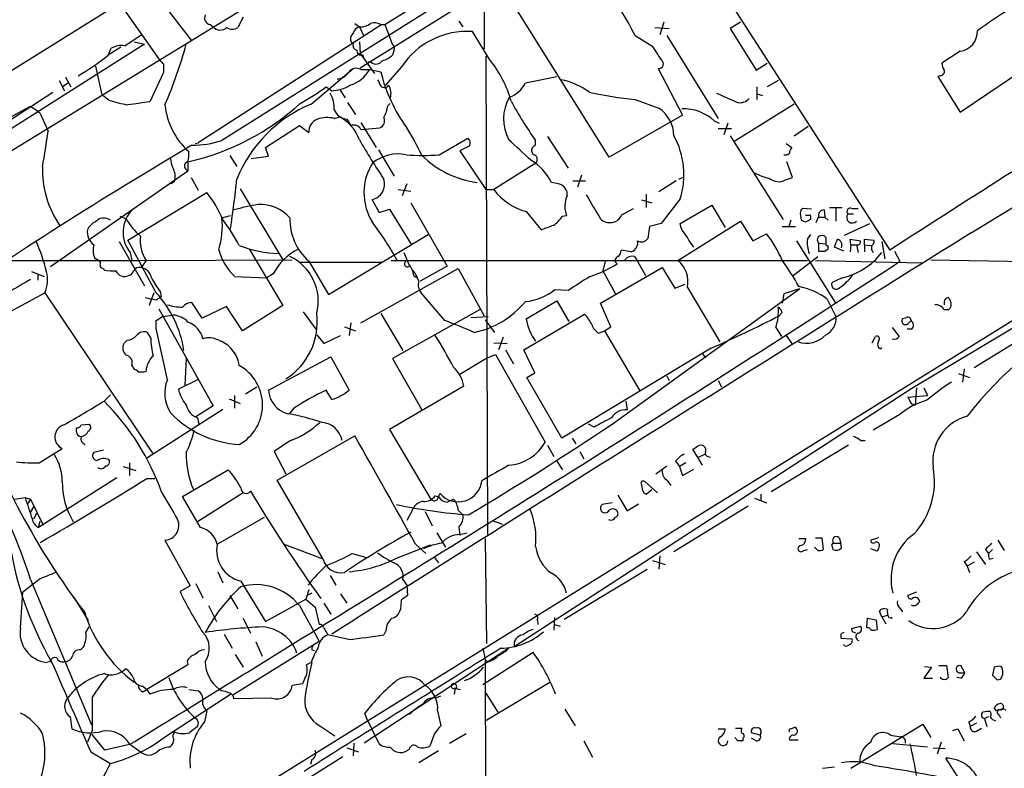
# Model space of a CAD drawing. Extents: x 8 to 1050, y 2 to 868.
# Drawn here: x 648 to 754, y 634 to 715 of the extents above; entities that cross this region are included whole.
import ezdxf

# ---------------------------------------------------------------- set-up
doc = ezdxf.new("R2010")
doc.units = 0
doc.header["$MEASUREMENT"] = 0
doc.layers.add('MAIN', color=5, linetype='CONTINUOUS')

msp = doc.modelspace()

# ---------------------------------------------------------------- linework, layer by layer
at = {"layer": 'MAIN'}
for p, q in [((697.9073, 817.5413), (697.8227, 711.5386)), ((684.53, 709.5066), (792.226, 776.732)), ((687.1547, 714.1633), (788.416, 777.1553)), ((682.1593, 722.0373), (635.6773, 693.5893)), ((654.6427, 722.2913), (663.1093, 710.2686)), ((720.6827, 721.9526), (741.2567, 689.9486)), ((711.2, 699.9393), (699.8547, 718.058)), ((637.8787, 703.4106), (658.4527, 716.28)), ((663.1093, 716.788), (666.4113, 712.47)), ((668.4433, 714.1633), (668.782, 713.9093)), ((671.9993, 714.9253), (671.4067, 713.8246)), ((683.9373, 714.248), (684.4453, 713.9093)), ((686.7313, 714.1633), (687.1547, 714.1633)), ((687.1547, 714.1633), (688.0013, 711.962)), ((695.1133, 714.502), (695.5367, 713.9093)), ((717.042, 714.4173), (716.6187, 713.0626)), ((725.2547, 714.4173), (724.154, 713.74)), ((659.2993, 711.8773), (661.0773, 713.0626)), ((686.7313, 714.0786), (667.1733, 701.4633)), ((684.4453, 713.9093), (684.8687, 712.978)), ((698.4153, 710.3533), (696.5527, 713.4013)), ((716.1107, 713.8246), (717.6347, 713.74)), ((724.154, 713.74), (726.948, 709.2526)), ((661.416, 712.0466), (635, 695.2826)), ((660.3153, 712.3006), (661.416, 712.0466)), ((683.5987, 712.216), (683.768, 712.1313)), ((684.4453, 712.3006), (684.53, 711.0306)), ((713.994, 712.978), (715.772, 711.8773)), ((717.3807, 712.978), (722.884, 704.088)), ((658.876, 711.708), (657.5213, 710.8613)), ((657.5213, 710.8613), (657.86, 711.6233)), ((684.53, 711.0306), (686.054, 708.914)), ((688.1707, 711.454), (688.0013, 710.8613)), ((748.792, 711.2846), (746.8447, 710.0146)), ((748.792, 704.7653), (759.206, 711.7926)), ((663.448, 709.93), (663.448, 708.9986)), ((684.784, 710.946), (684.8687, 710.6073)), ((685.7153, 710.0993), (685.3767, 710.0993)), ((697.992, 710.7766), (698.1613, 659.4686)), ((726.948, 709.2526), (728.1333, 710.0146)), ((656.1667, 709.676), (656.844, 706.628)), ((663.448, 708.9986), (662.0087, 705.866)), ((666.0727, 627.5493), (798.068, 709.5913)), ((679.2807, 705.612), (683.768, 709.422)), ((684.6147, 709.3373), (685.546, 709.3373)), ((685.546, 709.3373), (686.7313, 709.0833)), ((688.9327, 709.5913), (687.2393, 707.644)), ((716.4493, 709.422), (719.074, 704.4266)), ((749.9773, 691.8113), (778.0867, 708.9986)), ((652.272, 708.152), (652.8647, 707.0513)), ((652.6953, 707.5593), (653.2033, 707.898)), ((652.9493, 708.4906), (653.542, 707.4746)), ((702.2253, 707.898), (705.612, 708.5753)), ((729.3187, 708.152), (728.1333, 707.4746)), ((746.6753, 708.66), (746.4213, 708.5753)), ((746.4213, 708.5753), (748.792, 704.7653)), ((643.2127, 701.4633), (651.5947, 706.882)), ((680.8893, 707.4746), (681.482, 707.0513)), ((682.3287, 707.2206), (682.9213, 706.2893)), ((727.0327, 707.4746), (727.0327, 706.12)), ((657.606, 706.0353), (656.844, 706.628)), ((683.1753, 705.7813), (684.022, 704.5113)), ((687.4933, 705.4426), (687.7473, 705.6966)), ((713.994, 706.12), (716.534, 705.1886)), ((727.0327, 706.7126), (727.6253, 706.5433)), ((643.0433, 702.056), (649.1393, 705.358)), ((731.012, 705.612), (724.662, 701.6326)), ((650.24, 704.596), (651.0867, 702.7333)), ((681.736, 704.088), (682.3287, 704.2573)), ((683.0907, 704.0033), (683.514, 703.326)), ((684.6147, 703.6646), (686.2233, 700.9553)), ((719.074, 704.4266), (711.2, 699.9393)), ((722.4607, 703.834), (722.9687, 703.58)), ((723.9, 703.58), (723.4767, 702.31)), ((674.37, 700.9553), (678.0107, 703.326)), ((678.0107, 703.326), (679.0267, 702.564)), ((684.6147, 702.9026), (686.6467, 703.072)), ((722.884, 702.9873), (724.3233, 702.9873)), ((731.012, 702.2253), (732.536, 703.2413)), ((666.8347, 701.3786), (667.1733, 701.4633)), ((692.9967, 700.1933), (696.0447, 701.9713)), ((703.326, 701.2093), (703.326, 701.7173)), ((704.596, 702.1406), (706.7973, 698.754)), ((724.154, 702.2253), (729.8267, 693.2506)), ((674.7087, 700.024), (674.37, 700.9553)), ((686.4773, 700.7013), (688.1707, 697.9073)), ((696.214, 701.1246), (695.198, 700.6166)), ((695.198, 700.6166), (697.992, 696.468)), ((730.1653, 701.3786), (730.758, 700.9553)), ((666.0727, 699.4313), (666.0727, 698.4153)), ((670.56, 700.1086), (671.322, 698.9233)), ((672.846, 699.77), (674.7087, 700.024)), ((730.8427, 697.738), (730.25, 699.4313)), ((666.0727, 698.4153), (651.3407, 688.1706)), ((665.8187, 698.6693), (666.0727, 698.4153)), ((703.1567, 699.1773), (698.8387, 696.468)), ((664.6333, 697.3146), (664.2947, 697.0606)), ((666.4113, 697.738), (667.1733, 696.3833)), ((707.3053, 697.3993), (708.66, 697.3993)), ((708.2367, 697.992), (707.8133, 696.722)), ((718.3967, 697.3993), (716.534, 696.214)), ((718.6507, 697.5686), (719.2433, 697.8226)), ((730.0807, 697.484), (730.8427, 697.738)), ((671.6607, 696.5526), (676.2327, 688.9326)), ((688.594, 696.468), (689.9487, 696.2986)), ((689.5253, 697.0606), (689.0173, 695.7906)), ((697.992, 696.468), (698.8387, 696.468)), ((705.7813, 697.0606), (705.0193, 697.23)), ((659.638, 691.0493), (668.1047, 696.1293)), ((685.8, 695.3673), (686.562, 694.0126)), ((714.6713, 695.3673), (715.772, 695.0286)), ((715.1793, 695.96), (715.1793, 694.5206)), ((718.82, 695.452), (716.788, 692.8273)), ((778.0867, 695.7906), (743.6273, 675.132)), ((686.562, 694.0126), (687.6627, 694.3513)), ((687.6627, 694.3513), (690.0333, 690.5413)), ((689.9487, 695.0286), (693.8433, 688.2553)), ((702.31, 694.0973), (703.9187, 692.15)), ((712.5547, 693.7586), (713.8247, 694.436)), ((718.82, 692.8273), (722.2067, 694.7746)), ((722.2067, 694.7746), (723.646, 692.404)), ((732.8747, 694.3513), (731.9433, 694.436)), ((734.2293, 694.2666), (734.314, 693.5046)), ((734.822, 694.5206), (736.1767, 694.5206)), ((735.4993, 694.5206), (735.4993, 693.0813)), ((737.1927, 694.436), (737.87, 694.436)), ((658.7913, 693.5893), (659.4687, 693.3353)), ((669.7133, 693.42), (670.6447, 693.674)), ((706.2047, 693.5893), (706.628, 693.674)), ((718.566, 688.848), (725.2547, 693.0813)), ((725.2547, 693.0813), (726.6093, 690.9646)), ((730.6733, 693.166), (730.4193, 692.404)), ((731.6893, 693.674), (731.774, 693.166)), ((733.3827, 692.912), (733.6367, 693.5046)), ((733.6367, 693.5046), (734.314, 693.5046)), ((734.314, 693.5046), (734.6527, 693.166)), ((736.7693, 693.8433), (737.362, 693.8433)), ((715.518, 692.4886), (715.3487, 691.2186)), ((716.788, 692.8273), (715.518, 692.4886)), ((718.9047, 692.3193), (718.82, 692.8273)), ((729.742, 692.4886), (731.1813, 692.4886)), ((736.4307, 691.5573), (739.14, 692.8273)), ((662.686, 685.3766), (659.638, 691.0493)), ((681.1433, 685.2073), (691.8113, 691.642)), ((726.6093, 690.9646), (728.0487, 691.7266)), ((731.266, 690.9646), (735.4147, 684.3606)), ((732.4513, 691.134), (732.79, 691.642)), ((734.3987, 691.3033), (734.3987, 690.626)), ((737.108, 690.5413), (737.0233, 691.134)), ((737.0233, 691.134), (738.124, 690.9646)), ((738.5473, 690.5413), (738.5473, 691.134)), ((738.5473, 691.134), (739.5633, 691.0493)), ((658.7067, 690.88), (661.416, 686.1386)), ((672.6767, 690.0333), (676.2327, 684.022)), ((713.5707, 689.7793), (712.47, 689.9486)), ((733.6367, 690.7106), (733.6367, 689.864)), ((733.6367, 690.7106), (734.3987, 690.626)), ((734.314, 689.864), (734.6527, 690.118)), ((736.346, 689.864), (735.33, 690.2873)), ((737.108, 690.5413), (737.0233, 689.7793)), ((737.108, 690.5413), (737.7007, 690.5413)), ((737.7007, 690.5413), (737.87, 689.6946)), ((738.5473, 690.5413), (738.5473, 689.7793)), ((738.5473, 690.5413), (739.2247, 690.4566)), ((740.41, 690.88), (740.7487, 689.0173)), ((741.7647, 689.864), (742.3573, 688.7633)), ((646.7687, 688.848), (660.8233, 688.848)), ((656.5053, 688.848), (656.082, 689.102)), ((659.892, 689.6946), (660.0613, 688.848)), ((660.8233, 688.848), (677.2487, 688.9326)), ((661.5853, 688.848), (661.0773, 688.086)), ((687.832, 688.848), (732.4513, 688.848)), ((689.1867, 689.6946), (689.7793, 688.34)), ((713.9093, 689.2713), (714.248, 688.7633)), ((730.9273, 687.2393), (733.552, 689.2713)), ((733.298, 688.848), (744.728, 688.594)), ((745.6593, 688.9326), (763.6933, 688.594)), ((657.0133, 688.0013), (657.098, 687.832)), ((678.0107, 688.6786), (686.9007, 688.6786)), ((679.0267, 688.7633), (681.1433, 685.2073)), ((684.6147, 682.1593), (695.0287, 688.0013)), ((693.8433, 688.2553), (690.9647, 686.6466)), ((695.0287, 688.0013), (697.8227, 682.9213)), ((710.2687, 684.276), (716.8727, 688.086)), ((710.7767, 688.7633), (710.5227, 687.7473)), ((710.5227, 687.7473), (711.8773, 685.292)), ((714.248, 688.7633), (715.0947, 687.2393)), ((716.8727, 688.086), (718.2273, 685.8846)), ((649.3087, 687.6626), (650.6633, 687.1546)), ((649.986, 687.4086), (649.986, 686.7313)), ((671.068, 687.1546), (674.5393, 686.9853)), ((675.2167, 687.4086), (674.5393, 686.9853)), ((690.2873, 687.2393), (690.626, 686.9853)), ((736.1767, 686.9853), (735.076, 686.4773)), ((706.7973, 685.6306), (705.358, 685.7153)), ((711.5387, 671.322), (731.6047, 685.8)), ((718.2273, 685.8846), (719.328, 686.308)), ((719.582, 685.9693), (723.0533, 680.1273)), ((731.6047, 685.8), (729.9113, 685.292)), ((641.1807, 680.212), (650.748, 685.3766)), ((650.748, 685.3766), (662.2627, 668.1893)), ((661.5007, 684.8686), (662.178, 684.6993)), ((662.432, 685.3766), (661.924, 684.022)), ((662.686, 684.6146), (662.178, 684.6993)), ((663.1093, 685.546), (663.194, 684.9533)), ((693.5893, 682.4133), (691.0493, 685.3766)), ((729.9113, 685.292), (729.742, 684.276)), ((734.568, 684.6993), (735.4993, 682.8366)), ((662.94, 683.6833), (668.782, 673.2693)), ((667.5967, 682.6673), (666.496, 684.3606)), ((670.2213, 683.9373), (667.5967, 682.6673)), ((671.9147, 681.3126), (670.2213, 683.9373)), ((676.2327, 684.022), (671.9147, 681.3126)), ((697.3993, 683.5986), (688.0013, 678.3493)), ((702.31, 682.5826), (705.612, 684.53)), ((705.612, 684.53), (706.882, 682.3286)), ((711.3693, 681.736), (710.2687, 684.276)), ((747.0987, 684.4453), (747.0987, 684.1066)), ((747.0987, 683.5986), (747.6067, 683.5986)), ((662.686, 682.4133), (663.3633, 682.8366)), ((663.3633, 682.8366), (664.464, 683.006)), ((678.434, 683.3446), (679.7887, 681.482)), ((686.7313, 683.1753), (689.102, 679.196)), ((696.3833, 682.752), (698.246, 682.8366)), ((697.9073, 682.498), (698.9233, 681.1433)), ((702.056, 679.2806), (708.5753, 683.0906)), ((729.742, 683.26), (729.4033, 682.9213)), ((742.95, 682.6673), (742.6113, 682.5826)), ((663.8713, 676.0633), (662.686, 681.5666)), ((682.8367, 681.736), (684.022, 681.3126)), ((683.514, 682.1593), (683.3447, 680.8046)), ((710.692, 681.3126), (711.3693, 681.736)), ((729.0647, 681.6513), (729.6573, 680.72)), ((741.5107, 681.6513), (742.2727, 680.72)), ((743.6273, 681.482), (743.1193, 681.482)), ((743.204, 682.0746), (743.5427, 682.4133)), ((758.5287, 682.4133), (750.316, 677.3333)), ((662.0933, 680.5506), (661.7547, 681.1433)), ((679.8733, 680.8893), (680.6353, 679.958)), ((680.6353, 679.958), (682.4133, 680.8046)), ((699.8547, 680.6353), (699.3467, 679.2806)), ((710.0993, 681.0586), (710.692, 681.3126)), ((710.692, 681.3126), (714.502, 674.878)), ((730.1653, 680.8046), (730.758, 679.958)), ((739.394, 680.0426), (739.7327, 680.72)), ((659.5533, 680.2966), (659.2147, 679.958)), ((669.3747, 680.2966), (669.6287, 680.212)), ((698.8387, 680.0426), (700.278, 679.958)), ((722.122, 679.45), (706.12, 669.798)), ((740.2407, 679.3653), (740.41, 679.5346)), ((665.9033, 678.3493), (665.734, 675.4706)), ((674.7087, 674.9626), (681.3973, 678.5186)), ((681.3973, 678.5186), (683.3447, 674.9626)), ((688.0013, 678.3493), (691.134, 672.846)), ((695.198, 676.656), (697.992, 678.3493)), ((697.992, 678.3493), (699.008, 678.7726)), ((699.008, 678.7726), (704.342, 669.3746)), ((700.1087, 679.2806), (700.9553, 677.7566)), ((703.2413, 676.8253), (702.056, 679.2806)), ((721.1907, 678.8573), (721.5293, 678.434)), ((660.0613, 677.5873), (660.3153, 677.164)), ((749.2153, 677.2486), (749.046, 675.8093)), ((661.416, 676.91), (661.5853, 676.9946)), ((702.3947, 676.3173), (703.2413, 676.8253)), ((706.12, 669.798), (702.3947, 676.3173)), ((717.3807, 676.4866), (717.6347, 675.9786)), ((748.6227, 676.7406), (749.808, 676.3173)), ((667.0887, 676.0633), (665.0567, 675.0473)), ((672.2533, 674.5393), (673.4387, 675.3013)), ((695.6213, 675.386), (687.6627, 670.7293)), ((743.6273, 675.132), (701.04, 647.446)), ((722.884, 675.9786), (723.2227, 675.3013)), ((744.1353, 675.2166), (743.966, 673.354)), ((744.8973, 675.2166), (745.3207, 674.37)), ((657.098, 673.7773), (657.7753, 674.4546)), ((670.4753, 674.0313), (671.6607, 673.5233)), ((671.068, 674.37), (671.068, 673.0153)), ((681.482, 673.9466), (680.8893, 674.9626)), ((743.204, 674.2006), (745.3207, 674.37)), ((668.782, 673.2693), (666.9193, 672.084)), ((677.418, 673.0153), (676.91, 672.4226)), ((712.978, 673.7773), (713.1473, 672.846)), ((743.5427, 673.5233), (743.966, 673.354)), ((661.67, 667.6813), (669.798, 672.9306)), ((667.0887, 671.9993), (667.258, 671.322)), ((742.3573, 672.338), (739.4787, 670.6446)), ((654.1347, 670.4753), (654.1347, 670.8986)), ((654.6427, 671.2373), (655.4893, 671.322)), ((709.5913, 670.9833), (708.9987, 671.322)), ((675.64, 665.3106), (683.9373, 670.052)), ((687.6627, 670.7293), (692.15, 663.194)), ((677.0793, 669.544), (675.3013, 668.3586)), ((704.596, 669.036), (705.2733, 667.8506)), ((707.2207, 669.798), (707.644, 669.2053)), ((736.854, 669.036), (728.5567, 664.0406)), ((738.124, 669.544), (738.632, 669.544)), ((650.1553, 667.1733), (652.6107, 668.6973)), ((657.0133, 668.528), (655.9973, 668.274)), ((675.3013, 668.3586), (676.5713, 665.988)), ((708.0673, 668.3586), (708.4907, 667.5966)), ((721.1907, 666.9193), (720.1747, 668.6126)), ((720.7673, 667.766), (721.4447, 668.1046)), ((721.7833, 667.8506), (722.0373, 667.766)), ((659.13, 666.75), (660.4847, 666.3266)), ((659.8073, 667.1733), (659.8073, 665.8186)), ((705.612, 667.3426), (706.2047, 666.4113)), ((716.1953, 665.988), (717.3807, 666.8346)), ((718.312, 667.3426), (718.7353, 666.75)), ((719.4127, 667.1733), (718.7353, 666.75)), ((718.7353, 666.75), (719.074, 665.8186)), ((665.48, 663.5326), (670.3907, 666.4113)), ((719.074, 665.8186), (720.2593, 666.496)), ((658.4527, 665.5646), (650.0707, 660.2306)), ((661.67, 665.48), (662.5167, 665.48)), ((680.5507, 656.844), (675.64, 665.3106)), ((714.6713, 664.8026), (714.756, 664.21)), ((716.3647, 663.956), (715.01, 665.1413)), ((717.4653, 665.226), (717.804, 664.718)), ((667.4273, 660.2306), (665.48, 663.5326)), ((671.9993, 663.956), (667.0887, 660.8233)), ((692.5733, 663.6173), (692.912, 663.5326)), ((712.1313, 663.702), (713.1473, 662.0086)), ((715.1793, 663.7866), (715.772, 664.2946)), ((727.456, 663.7866), (727.456, 663.1093)), ((647.5307, 663.2786), (648.6313, 663.448)), ((648.6313, 663.448), (649.224, 663.2786)), ((649.224, 663.2786), (648.8853, 662.7706)), ((649.224, 663.2786), (650.5787, 660.4846)), ((649.224, 661.8393), (649.5627, 662.432)), ((693.8433, 662.94), (694.5207, 663.2786)), ((711.5387, 662.8553), (710.438, 662.686)), ((713.1473, 662.0086), (714.3327, 662.7706)), ((726.1013, 662.5166), (718.1427, 657.606)), ((726.7787, 663.3633), (728.0487, 662.8553)), ((649.5627, 661.162), (649.9013, 661.7546)), ((690.2027, 662.2626), (689.5253, 660.9926)), ((691.4727, 661.924), (692.2347, 660.4)), ((695.0287, 662.0933), (695.5367, 661.5853)), ((650.0707, 660.2306), (650.24, 660.908)), ((669.2053, 658.4526), (674.2853, 661.3313)), ((698.6693, 660.9926), (699.77, 660.5693)), ((692.7427, 659.638), (693.674, 658.114)), ((695.1133, 660.3153), (695.198, 659.384)), ((695.198, 659.4686), (695.96, 659.638)), ((663.6173, 658.876), (666.3267, 653.9653)), ((680.5507, 656.844), (676.3173, 658.4526)), ((688.4247, 656.9286), (692.0653, 658.368)), ((690.4567, 658.4526), (691.5573, 657.4366)), ((697.9073, 659.0453), (698.0767, 647.7846)), ((731.52, 659.0453), (732.282, 659.0453)), ((733.298, 659.13), (733.9753, 659.13)), ((733.9753, 659.13), (734.1447, 657.86)), ((735.2453, 658.5373), (736.0073, 658.5373)), ((735.838, 659.13), (736.0073, 658.5373)), ((736.092, 658.0293), (736.0073, 658.5373)), ((740.0713, 659.13), (739.2247, 658.876)), ((752.856, 658.876), (753.5333, 657.7753)), ((683.6833, 657.4366), (685.2073, 657.0133)), ((716.6187, 657.1826), (716.534, 655.7433)), ((732.028, 657.7753), (732.4513, 657.86)), ((733.552, 657.7753), (733.2133, 658.114)), ((735.076, 658.1986), (735.1607, 657.86)), ((739.902, 657.6906), (739.2247, 657.9446)), ((750.57, 657.606), (751.5013, 656.2513)), ((751.5013, 657.86), (751.84, 657.4366)), ((752.2633, 657.86), (751.84, 657.4366)), ((692.4887, 657.0133), (692.912, 656.4206)), ((715.8567, 656.6746), (717.2113, 656.2513)), ((749.2153, 656.59), (749.554, 656.082)), ((750.316, 656.5053), (749.554, 656.082)), ((751.9247, 656.844), (752.348, 656.9286)), ((669.29, 655.4893), (669.798, 654.304)), ((681.3127, 655.066), (681.9053, 654.05)), ((706.374, 650.4093), (715.264, 655.7433)), ((749.554, 656.082), (749.808, 655.4046)), ((650.24, 654.7273), (648.3773, 653.288)), ((649.224, 654.6426), (655.7433, 639.064)), ((666.9193, 654.2193), (667.6813, 652.6953)), ((671.7453, 654.4733), (674.37, 650.1553)), ((689.102, 654.6426), (689.5253, 654.05)), ((689.5253, 654.05), (689.61, 652.9493)), ((648.1233, 649.478), (648.3773, 653.288)), ((666.3267, 653.9653), (665.226, 653.3726)), ((670.56, 652.9493), (671.4067, 651.51)), ((679.0267, 653.542), (678.688, 652.526)), ((679.3653, 653.2033), (678.8573, 652.9493)), ((682.4133, 653.1186), (683.0907, 652.1026)), ((744.1353, 653.288), (743.204, 652.9493)), ((653.8807, 652.6953), (655.4047, 650.24)), ((674.37, 650.1553), (678.688, 652.526)), ((678.688, 652.526), (679.704, 651.6793)), ((680.6353, 652.1026), (681.3973, 650.9173)), ((688.9327, 652.4413), (688.848, 651.4253)), ((668.274, 651.8486), (669.1207, 650.1553)), ((678.0107, 651.8486), (680.1273, 648.0386)), ((679.704, 651.6793), (680.1273, 649.8166)), ((740.41, 650.6633), (740.156, 651.256)), ((740.41, 650.6633), (741.0027, 650.8326)), ((742.3573, 651.5946), (742.6113, 651.1713)), ((671.9993, 650.494), (672.7613, 648.8853)), ((703.4953, 650.3246), (703.58, 649.8166)), ((705.358, 650.5786), (705.2733, 649.224)), ((705.358, 649.8166), (705.9507, 649.6473)), ((738.8013, 649.478), (738.886, 650.494)), ((738.886, 650.494), (739.8173, 650.3246)), ((739.8173, 650.3246), (739.902, 649.3086)), ((740.41, 650.6633), (740.8333, 649.9013)), ((741.172, 650.5786), (741.5107, 650.494)), ((741.5107, 650.494), (741.426, 650.5786)), ((655.1507, 648.97), (655.4893, 649.5626)), ((669.9673, 648.8006), (670.814, 647.2766)), ((680.6353, 649.478), (681.0587, 648.716)), ((683.26, 648.208), (681.0587, 648.716)), ((687.324, 649.224), (687.07, 648.716)), ((736.0073, 648.8006), (736.0073, 648.3773)), ((737.1927, 649.3933), (738.124, 649.6473)), ((737.2773, 649.0546), (737.1927, 649.3933)), ((670.8987, 642.2813), (680.1273, 648.0386)), ((673.354, 647.954), (674.0313, 646.43)), ((736.0073, 648.3773), (737.1927, 648.2926)), ((736.4307, 647.5306), (736.346, 647.7)), ((654.558, 647.1073), (654.8967, 647.446)), ((679.3653, 647.1073), (679.6193, 647.0226)), ((700.4473, 647.2766), (684.9533, 637.1166)), ((697.6533, 647.2766), (697.9073, 646.0913)), ((697.6533, 643.382), (703.072, 646.8533)), ((651.256, 645.8373), (650.9173, 645.7526)), ((665.988, 645.922), (666.0727, 645.4986)), ((671.1527, 646.5993), (671.9993, 645.2446)), ((679.2807, 645.7526), (678.7727, 645.4986)), ((698.1613, 645.8373), (697.9073, 646.0913)), ((697.9073, 646.0913), (698.0767, 572.77)), ((666.0727, 645.4986), (661.67, 642.874)), ((745.744, 645.2446), (744.8973, 644.0593)), ((744.982, 645.3293), (745.744, 645.2446)), ((746.506, 645.414), (747.3527, 645.414)), ((747.3527, 645.414), (747.522, 644.144)), ((748.6227, 644.652), (749.3, 644.652)), ((749.3, 644.652), (748.8767, 645.414)), ((752.4327, 645.2446), (752.2633, 644.398)), ((678.3493, 643.4666), (677.2487, 643.2973)), ((678.6033, 644.0593), (678.3493, 643.4666)), ((697.9073, 639.4873), (704.85, 643.636)), ((744.8973, 644.0593), (745.8287, 644.0593)), ((748.8767, 644.0593), (748.4533, 644.144)), ((752.7713, 643.89), (753.11, 643.9746)), ((661.2467, 643.2126), (661.67, 642.874)), ((661.2467, 642.62), (661.67, 642.874)), ((661.67, 642.874), (662.0087, 642.366)), ((666.1573, 642.874), (667.1733, 642.7046)), ((669.6287, 642.7046), (669.4593, 642.874)), ((694.69, 643.0433), (694.6053, 642.366)), ((694.7747, 642.9586), (695.2827, 642.874)), ((697.992, 642.4506), (699.262, 640.4186)), ((663.8713, 637.9633), (670.6447, 642.366)), ((675.0473, 641.9426), (670.9833, 641.858)), ((692.5733, 641.9426), (693.166, 642.1966)), ((668.1047, 640.588), (667.8507, 639.4026)), ((685.2073, 639.826), (685.038, 640.334)), ((692.8273, 640.588), (693.166, 638.9793)), ((706.4587, 640.7573), (707.5593, 638.9793)), ((752.6867, 640.588), (752.4327, 640.842)), ((653.4573, 639.9106), (653.6267, 638.6406)), ((686.562, 637.032), (685.2073, 639.826)), ((749.7233, 639.4026), (749.8927, 638.8946)), ((750.57, 639.2333), (749.8927, 638.8946)), ((751.84, 639.9106), (751.4167, 639.7413)), ((751.4167, 639.7413), (751.6707, 638.8946)), ((752.9407, 640.1646), (753.11, 639.826)), ((655.828, 638.4713), (655.32, 637.2013)), ((680.212, 638.9793), (681.8207, 637.8786)), ((722.884, 638.6406), (723.646, 638.6406)), ((724.7467, 638.7253), (725.424, 638.7253)), ((727.3713, 637.9633), (726.44, 638.2173)), ((727.456, 638.2173), (727.3713, 637.9633)), ((730.6733, 638.6406), (731.0967, 638.81)), ((737.108, 634.4073), (744.8127, 639.1486)), ((744.8127, 639.1486), (745.6593, 637.7093)), ((748.03, 638.4713), (748.538, 638.6406)), ((748.538, 638.6406), (749.2153, 637.3706)), ((750.57, 638.3866), (751.078, 638.7253)), ((657.1827, 636.3546), (655.828, 638.048)), ((683.8527, 637.1166), (683.768, 635.762)), ((692.4887, 638.1326), (691.9807, 636.778)), ((694.0973, 637.1166), (695.8753, 638.1326)), ((708.4907, 637.3706), (709.422, 635.5926)), ((725.0007, 637.3706), (724.662, 637.7093)), ((725.5087, 637.6246), (725.5087, 637.3706)), ((726.948, 637.3706), (726.44, 637.6246)), ((730.504, 637.4553), (731.4353, 637.4553)), ((741.3413, 637.9633), (742.442, 637.794)), ((746.76, 637.2013), (746.3367, 635.9313)), ((655.6587, 636.1853), (657.7753, 634.9153)), ((659.8073, 636.9473), (657.1827, 636.3546)), ((659.8073, 637.032), (660.9927, 636.1853)), ((683.0907, 636.6086), (684.3607, 636.1853)), ((689.7793, 636.4393), (689.5253, 636.27)), ((692.912, 636.27), (690.7953, 635)), ((745.3207, 636.6933), (741.5953, 637.032)), ((745.9133, 636.6086), (747.1833, 636.524)), ((669.544, 627.4646), (682.6673, 635.6773)), ((679.3653, 635.3386), (679.196, 634.8306)), ((752.6867, 627.126), (747.268, 635.508)), ((734.06, 634.4073), (735.33, 634.5766))]:
    msp.add_line(p, q, dxfattribs=at)
for centre, radius, start, end in [((13261.5803, -19296.8202), 23632.533, 121.96695105, 122.19613396), ((620.4152, 662.2197), 106.4584, 28.475952, 34.739087), ((779.1215, 674.6154), 48.1797, 116.310303, 126.217102), ((668.5281, 714.8407), 0.6827, 150.265529, 262.864574), ((684.5583, 715.7576), 1.8518, 266.501448, 305.389486), ((686.0918, 713.047), 1.2865, 60.192697, 111.003297), ((669.5418, 714.5487), 0.993, 220.081861, 313.180014), ((670.814, 714.7774), 1.1221, 238.115856, 301.884144), ((684.3087, 712.6198), 0.8168, 131.451203, 209.628292), ((684.7417, 712.9356), 1.0178, 106.930557, 163.069443), ((696.0243, 704.9331), 8.4847, 86.429479, 146.700624), ((748.5085, 713.4132), 2.1474, 277.586357, 1.942752), ((611.6812, 727.3992), 56.3537, 337.162534, 344.190909), ((684.3788, 711.972), 0.6312, 165.382563, 252.71908), ((658.9606, 709.5915), 2.3107, 81.571487, 118.443837), ((684.5723, 711.2762), 0.3922, 166.268462, 302.665012), ((687.8319, 711.6233), 0.3787, 333.44848, 63.428183), ((1097.2797, 965.115), 457.9055, 213.575466, 213.804649), ((642.0509, 730.0202), 24.6251, 299.840377, 308.920129), ((747.9161, 794.7617), 119.7133, 224.893835, 225.123052), ((686.231, 710.7229), 0.8093, 230.41019, 325.848466), ((685.8512, 713.5356), 3.4314, 287.809238, 308.798798), ((688.8582, 702.5962), 12.309, 15.814066, 39.0648), ((716.5152, 709.9253), 0.5075, 262.540367, 57.487249), ((748.3668, 710.0986), 1.5244, 183.158773, 213.708832), ((681.9898, 709.8456), 1.5267, 273.187949, 326.303687), ((684.1263, 708.4124), 1.046, 62.163388, 145.914932), ((682.447, 711.0415), 3.5367, 286.12587, 331.192755), ((703.2918, 713.1255), 17.0467, 193.716932, 216.140181), ((746.6565, 709.121), 0.4614, 272.33528, 16.573158), ((855.9069, 792.5579), 189.3281, 206.44709, 206.676246), ((699.6446, 709.0627), 2.8314, 288.265369, 335.709788), ((704.611, 700.9253), 7.4487, 53.100719, 78.976387), ((666.9155, 726.3492), 23.4844, 298.427858, 306.514377), ((678.5437, 705.1987), 3.1973, 356.783491, 29.998714), ((681.3484, 710.9855), 3.9365, 271.944938, 301.91235), ((687.1229, 707.9192), 0.5319, 222.584564, 328.838552), ((686.3084, 706.7974), 1.526, 340.551009, 33.696316), ((718.5995, 752.0045), 46.1151, 258.091006, 264.268328), ((977.8575, 1277.7887), 625.4031, 245.922914, 246.152097), ((1560.5472, -573.3984), 1505.7498, 121.7660511, 122.9637271), ((665.0711, 731.5777), 26.6109, 253.708309, 258.219205), ((745.5013, 113.0011), 598.7151, 98.016193, 98.2453678), ((660.4102, 724.965), 26.154, 282.503882, 312.546621), ((704.455, 704.0145), 4.5779, 148.97507, 208.901433), ((731.9725, 722.4088), 35.3378, 207.758072, 215.840756), ((725.1699, 707.1788), 1.4077, 263.096609, 316.206019), ((647.5412, 701.8735), 3.8335, 45.250475, 65.362339), ((671.3135, 706.2972), 7.7346, 185.712657, 228.191627), ((684.7726, 692.2188), 14.4755, 112.296149, 158.310459), ((683.2481, 705.6243), 1.6286, 201.806636, 264.453935), ((683.3411, 706.121), 4.2073, 332.412332, 350.720815), ((714.4218, 702.1237), 3.7222, 1.564085, 55.427025), ((719.1874, 700.2663), 4.8418, 47.464183, 92.344907), ((680.4175, 702.685), 1.3961, 109.216254, 184.97223), ((680.9899, 701.0456), 3.1325, 76.221051, 109.233162), ((680.1675, 700.2542), 4.5492, 19.891213, 61.636207), ((686.3081, 703.8339), 0.8338, 293.961094, 23.967373), ((598.8821, 708.9034), 52.568, 349.055889, 353.25944), ((683.8102, 702.4537), 0.9212, 29.16092, 108.755539), ((668.5987, 689.7935), 24.7839, 24.595027, 32.396244), ((666.5411, 711.366), 10.1568, 269.745584, 288.199297), ((746.1824, 737.1485), 71.1396, 209.792542, 213.805085), ((695.7253, 701.4672), 0.5968, 324.96787, 57.641471), ((151.272, 108.0148), 808.8119, 47.0060452, 47.2352236), ((710.4893, 698.0395), 8.7233, 342.745302, 28.675145), ((919.1618, 273.3202), 496.9196, 120.561581, 124.380805), ((662.8096, 700.2357), 3.3608, 346.151892, 5.057985), ((703.4445, 700.6674), 0.5546, 102.334988, 238.740368), ((731.4609, 700.3033), 0.9587, 137.151439, 176.453861), ((666.5792, 699.8059), 2.3695, 180.868125, 211.025961), ((666.1431, 698.9845), 0.4523, 98.954187, 224.175915), ((690.9304, 696.1037), 5.9979, 147.270915, 211.200158), ((688.6056, 695.8101), 4.4621, 79.213119, 127.573837), ((691.2187, 718.7685), 18.6601, 264.532362, 275.467638), ((698.4171, 707.5632), 10.4218, 225.666711, 262.521757), ((699.9999, 694.7764), 5.587, 26.050465, 59.708278), ((702.9449, 699.6853), 0.5504, 292.632677, 67.367323), ((730.0807, 700.7223), 0.5555, 252.243539, 319.643715), ((661.1022, 698.5869), 10.6135, 178.183684, 214.513277), ((663.0325, 697.8458), 1.6866, 341.642397, 25.978622), ((482.33, 718.8564), 190.1871, 351.953492, 353.57337), ((685.403, 697.0634), 1.7419, 283.173848, 16.859925), ((729.9083, 704.2604), 6.7799, 242.509733, 257.035977), ((729.3582, 698.8112), 1.5111, 230.020142, 298.562951), ((703.9368, 700.2061), 6.3217, 216.250135, 255.087966), ((705.5842, 695.9395), 1.1383, 352.483524, 80.028759), ((658.6401, 688.6247), 12.0788, 22.518172, 38.41134), ((709.1898, 694.6315), 2.7349, 154.923875, 200.493764), ((1344.5062, 1075.6049), 740.5317, 210.8491584, 211.0783414), ((662.6032, 691.882), 3.4836, 134.859276, 218.896639), ((678.515, 667.0211), 28.2674, 99.996755, 105.452838), ((673.8042, 690.6167), 4.2471, 41.303824, 92.64777), ((732.3244, 693.8856), 0.6695, 124.698943, 198.426829), ((734.2278, 693.6563), 0.6103, 89.859178, 194.393754), ((737.0403, 694.0973), 0.3714, 65.774365, 223.145356), ((657.0636, 692.2018), 1.1984, 53.568043, 138.453811), ((664.8851, 696.212), 6.1329, 207.973184, 230.604238), ((661.5, 692.5309), 8.2613, 342.402657, 6.178282), ((650.9234, 679.2768), 23.4844, 28.427858, 36.514377), ((683.0715, 693.3), 6.078, 178.868714, 228.28066), ((703.1985, 695.6644), 3.6528, 304.610633, 325.383712), ((711.272, 694.3013), 1.3928, 223.914905, 337.067171), ((774.378, 820.0812), 133.8752, 251.443679, 251.672862), ((732.4513, 694.3492), 0.6429, 246.728857, 293.271143), ((731.9144, 694.0983), 1.1614, 288.452109, 318.931026), ((732.3243, 693.4622), 0.4827, 344.757375, 37.88123), ((737.2439, 693.4731), 0.6019, 142.044868, 319.380118), ((656.9016, 691.8689), 1.6063, 169.921977, 235.739111), ((656.7591, 691.5574), 1.5563, 112.372926, 157.618864), ((657.8144, 671.7612), 35.1303, 29.103189, 37.191132), ((577.596, 1031.0539), 361.6812, 290.442386, 290.671569), ((211.582, 352.6533), 610.532, 33.5741747, 33.8033575), ((664.9278, 690.9819), 3.9656, 172.892008, 212.554745), ((7148.0612, -9573.2958), 12095.7803, 121.93465465, 122.3177696), ((713.2576, 690.7444), 1.0146, 287.974221, 12.534933), ((714.6748, 691.627), 0.788, 237.205358, 328.783105), ((718.5825, 684.2209), 12.0807, 22.520523, 38.410713), ((735.5839, 690.7108), 3.1611, 172.306181, 200.379542), ((733.9848, 691.0493), 0.4857, 31.536392, 224.215861), ((523.7942, 775.3977), 228.0157, 338.082851, 338.312001), ((735.4306, 690.4639), 0.7111, 338.442458, 70.438852), ((737.7994, 690.8659), 0.3393, 253.087238, 16.912762), ((739.14, 690.8799), 0.4559, 291.799076, 21.810744), ((633.7088, 683.5729), 17.6878, 13.368669, 24.400686), ((657.9769, 689.9357), 2.0702, 162.99006, 203.748076), ((675.2996, 691.5811), 6.1237, 194.640555, 226.289551), ((675.9789, 701.4653), 11.8565, 248.201193, 269.180392), ((680.522, 684.7281), 5.944, 116.807319, 153.194837), ((711.7927, 689.864), 0.6826, 299.738635, 7.11981), ((733.9754, 859.2139), 169.3502, 269.885409, 270.114558), ((734.568, 690.6047), 0.1706, 172.82917, 299.765709), ((650.0027, 690.2873), 84.6502, 359.885409, 0.114591), ((740.3462, 690.2873), 1.0506, 170.726849, 214.34197), ((656.3359, 688.5093), 0.3787, 333.44848, 63.428183), ((674.7612, 684.489), 5.2782, 345.588058, 64.965794), ((712.2794, 688.8692), 0.4285, 110.219577, 237.114564), ((713.6553, 688.34), 0.9653, 74.744361, 142.12814), ((716.7092, 686.574), 2.9358, 348.113252, 50.767168), ((710.8492, 674.8626), 23.5059, 28.431605, 36.510705), ((734.4393, 694.362), 7.5785, 283.253074, 321.984642), ((656.971, 688.2976), 0.2993, 171.856362, 278.124688), ((658.0717, 692.8679), 5.1292, 259.056798, 273.311688), ((659.2858, 688.1345), 0.9961, 202.873831, 296.014568), ((659.6379, 687.8321), 0.5988, 278.140927, 351.859073), ((660.8799, 687.3519), 0.7601, 74.949147, 148.65619), ((660.8232, 686.7312), 1.3784, 10.622719, 79.377281), ((-699.5571, 2904.1901), 2643.3375, 301.4135315, 303.0581611), ((689.5846, 688.4839), 0.3143, 117.249926, 332.750074), ((687.1401, 686.6607), 3.1999, 10.417271, 31.654071), ((688.251, 685.979), 2.6304, 14.702431, 44.784372), ((705.8494, 697.9425), 11.2868, 287.099071, 303.303589), ((692.6995, 609.6136), 88.6021, 119.385455, 124.749921), ((647.4812, 686.7678), 3.5507, 336.932777, 14.596299), ((667.8853, 689.6572), 6.3018, 205.08687, 220.722002), ((1088.9937, 93.7004), 704.5959, 122.6202713, 122.8494474), ((731.8539, 691.6666), 7.001, 305.533016, 320.774106), ((692.1925, 686.2656), 1.4482, 164.746963, 217.870126), ((701.6379, 690.3929), 5.9765, 275.640385, 308.495266), ((730.0962, 678.7442), 7.4472, 53.096404, 78.977956), ((735.5356, 686.2837), 0.4987, 157.157429, 320.91673), ((654.0066, 677.4146), 11.7782, 8.699118, 42.531544), ((747.6226, 557.7725), 152.6537, 123.578078, 123.807241), ((747.5525, 684.4148), 0.4548, 93.845079, 176.154921), ((746.9869, 684.1951), 0.8602, 316.09745, 51.532637), ((665.4801, 689.0748), 5.2222, 252.057036, 269.998903), ((666.5945, 682.8936), 1.4703, 93.841292, 139.28881), ((694.8147, 690.5592), 9.6071, 281.450988, 320.476656), ((723.5198, 683.4064), 5.816, 342.436114, 4.39999), ((728.6406, 682.9207), 1.1525, 17.122101, 53.958372), ((746.1673, 683.0057), 1.1041, 32.47955, 94.394327), ((782.593, 646.4664), 41.859, 117.491744, 142.119398), ((664.3066, 680.5946), 2.4165, 43.043093, 86.265414), ((672.6605, 682.275), 7.2688, 302.549664, 7.114848), ((707.6444, 683.4658), 5.407, 189.401002, 216.997057), ((705.8562, 680.3939), 3.8296, 24.631669, 44.763023), ((669.8218, 798.5257), 130.0551, 293.711949, 297.266184), ((733.6049, 682.6227), 1.9064, 294.605124, 6.442082), ((742.944, 682.371), 0.3943, 147.543296, 311.257012), ((743.204, 682.4415), 0.3399, 355.240558, 138.363661), ((451.036, 681.99), 211.6504, 359.885382, 0.114591), ((665.2373, 679.8715), 2.5153, 13.671606, 70.601915), ((672.1337, 624.9901), 61.3006, 66.352404, 69.512305), ((710.8947, 682.4867), 1.6347, 197.68899, 240.883776), ((743.186, 681.9114), 0.6157, 315.783022, 54.598617), ((659.4545, 681.7641), 1.4709, 273.851648, 319.281668), ((661.3736, 680.2332), 0.9867, 67.278736, 144.608817), ((670.2524, 680.6246), 8.1594, 180.519637, 194.342972), ((668.3344, 678.4458), 2.1231, 60.660475, 107.915233), ((655.5478, 657.2606), 43.8772, 27.34872, 32.451713), ((732.3444, 682.7351), 2.7617, 250.781035, 318.060129), ((739.8674, 680.4429), 0.3081, 311.446637, 115.924669), ((741.755, 681.003), 0.59, 245.537559, 331.336838), ((660.0977, 679.4742), 1.0069, 151.281451, 231.338414), ((668.1859, 677.1068), 3.424, 8.067154, 65.078536), ((740.5603, 679.8695), 0.597, 144.992255, 237.630393), ((659.3026, 677.8887), 0.8164, 338.334131, 78.260626), ((663.9967, 676.8372), 2.4165, 133.043093, 176.265414), ((669.2307, 673.354), 4.8396, 298.986416, 61.013011), ((692.0234, 674.7513), 3.6535, 10.004528, 46.878859), ((660.2727, 676.6132), 0.5524, 32.493463, 85.577431), ((661.0774, 846.2599), 169.3502, 269.885409, 270.114558), ((667.5221, 674.6169), 3.9269, 158.387166, 212.494581), ((759.957, 656.7625), 22.5633, 122.418939, 130.725238), ((668.9505, 675.9358), 3.9939, 192.853864, 220.273593), ((677.4257, 675.0748), 2.7193, 182.364717, 257.244484), ((695.9602, 644.0292), 34.4094, 115.975565, 122.606755), ((679.6764, 679.4724), 5.8133, 288.095224, 309.125126), ((912.7082, 758.5419), 189.3281, 206.453857, 206.683026), ((717.3045, 698.6356), 78.3393, 198.7621, 217.292288), ((588.1273, 786.0871), 131.797, 299.37658, 301.55455), ((638.376, 655.1398), 26.4172, 19.49528, 44.870408), ((667.6811, 673.7136), 1.8138, 191.435073, 250.936704), ((747.032, 666.9888), 7.104, 104.644219, 131.150417), ((582.6138, 632.8486), 70.0849, 18.11743, 34.798981), ((672.2779, 680.351), 11.2523, 224.192736, 266.423666), ((670.166, 638.8077), 34.2682, 72.508132, 78.794472), ((964.5329, 205.7974), 530.465, 118.495436, 118.72461), ((712.9961, 671.0317), 1.8206, 85.236097, 147.893535), ((750.8866, 667.3311), 5.0177, 105.401437, 187.625128), ((653.181, 669.9349), 1.3627, 107.113239, 245.259218), ((654.2022, 671.3476), 0.454, 261.450515, 345.942335), ((655.2151, 670.9668), 0.4487, 294.989129, 52.333315), ((673.6309, 678.5851), 9.6764, 290.87754, 312.85287), ((680.2661, 669.15), 2.3499, 9.652324, 85.119926), ((525.1558, 949.2315), 334.6226, 300.726749, 303.848193), ((654.6849, 670.5175), 0.5518, 184.385964, 265.614036), ((655.2777, 669.7556), 0.6694, 161.562344, 251.562344), ((654.4308, 671.0259), 1.0796, 281.3193, 334.434206), ((657.0151, 672.7851), 9.9674, 333.090471, 347.599195), ((-152.6465, 192.2213), 963.4286, 28.9423456, 29.7336669), ((736.9564, 668.3397), 1.6774, 45.886457, 76.006836), ((700.1771, 671.6645), 4.7529, 273.259003, 331.197604), ((635.7614, 795.7704), 152.6261, 303.578069, 303.807272), ((721.0213, 668.3166), 0.7194, 61.913927, 118.079046), ((720.9368, 668.4857), 0.6292, 340.338213, 47.731211), ((647.1821, 665.1085), 5.4287, 0.346181, 32.433309), ((656.345, 667.922), 0.4948, 134.647894, 268.957742), ((674.9495, 667.9436), 9.0522, 177.90828, 203.77239), ((720.6824, 665.3957), 3.0674, 117.979423, 140.602432), ((721.7976, 668.147), 0.2968, 154.669432, 267.237872), ((649.5633, 685.6432), 18.4794, 264.212957, 271.835824), ((657.0628, 666.0936), 1.5189, 69.044823, 118.588181), ((656.7805, 667.0674), 0.5396, 228.177748, 334.441701), ((657.2674, 667.2579), 0.4233, 269.986465, 36.886139), ((1122.3481, -53.603), 834.9567, 120.3510453, 120.5802199), ((737.7563, 665.1496), 8.2966, 317.582628, 10.52641), ((664.6263, 660.9566), 7.9361, 26.228617, 43.418768), ((718.0862, 666.2702), 1.2148, 177.338971, 239.263526), ((459.2504, 989.8919), 382.383, 299.965072, 301.962457), ((660.6301, 665.021), 8.0203, 179.140563, 211.559438), ((695.024, 665.5458), 2.5647, 220.759521, 352.837022), ((714.8406, 664.9719), 0.2396, 45, 225), ((1383.8074, 1085.8457), 834.9566, 210.3501661, 210.5793467), ((672.2956, 664.4216), 0.5519, 175.594129, 327.533585), ((832.5686, 760.4827), 186.6095, 211.088294, 215.31443), ((691.3635, 664.5527), 1.5293, 267.743981, 322.289319), ((693.7842, 663.2193), 0.9587, 137.151439, 176.453861), ((693.9703, 664.1678), 1.2343, 210.972514, 264.094496), ((715.4759, 664.5064), 0.7785, 202.378134, 247.605454), ((1220.4968, 852.7998), 602.3988, 198.3203513, 198.5495404), ((700.3438, 718.6012), 57.1714, 257.966713, 265.7725), ((691.4226, 661.6764), 1.3534, 95.056838, 154.334263), ((692.4464, 663.5748), 0.4825, 232.104189, 322.130224), ((693.1148, 661.9746), 1.9175, 3.548936, 42.846529), ((710.7524, 662.304), 0.4947, 129.455632, 334.792096), ((694.0973, 661.3596), 1.457, 314.213043, 8.911499), ((694.8932, 658.9764), 8.4686, 354.730229, 22.213245), ((711.576, 661.5778), 0.6381, 42.465767, 126.106598), ((711.7361, 661.7264), 0.4197, 289.665766, 42.257158), ((650.6639, 661.3741), 1.2882, 189.476947, 242.581603), ((663.5381, 660.4422), 1.5683, 272.894882, 23.889411), ((711.3693, 661.5854), 0.568, 243.43946, 333.425927), ((666.8915, 657.9168), 2.375, 13.038013, 76.961987), ((735.6454, 576.4416), 94.9943, 118.753796, 123.773726), ((695.1932, 656.9771), 2.4915, 89.889617, 141.228856), ((747.2991, 654.7364), 5.9062, 125.357358, 195.04471), ((683.179, 664.1782), 36.6392, 188.454601, 210.191623), ((672.5581, 657.7924), 3.4172, 168.8604, 256.23988), ((694.1907, 651.9533), 6.6508, 98.125229, 115.730911), ((731.7517, 657.958), 0.3312, 100.858741, 326.525816), ((731.5411, 659.0101), 0.7417, 281.525044, 2.720065), ((735.2453, 658.3256), 0.2117, 90, 216.875312), ((735.5417, 658.8336), 0.4191, 45.009667, 224.990333), ((739.4786, 658.8195), 0.2601, 167.454468, 310.620402), ((739.8173, 658.3256), 0.3413, 352.88123, 119.734471), ((739.1985, 658.3429), 0.9594, 317.162672, 356.438195), ((921.1524, 488.8613), 239.462, 134.881179, 135.110379), ((673.6021, 675.9069), 21.0424, 290.261799, 298.625976), ((692.2023, 664.9193), 9.4065, 231.857689, 244.621346), ((707.4687, 658.6981), 4.1727, 186.875166, 234.054803), ((733.7215, 658.7056), 0.9456, 259.674018, 296.58673), ((735.515, 658.5574), 0.7822, 243.068072, 317.533651), ((748.4113, 658.41), 1.9897, 293.83384, 321.91135), ((752.7699, 657.2672), 0.9452, 169.675635, 206.597581), ((692.6103, 643.4291), 17.3097, 132.620146, 142.151144), ((682.4456, 657.3184), 1.9534, 194.055451, 281.549812), ((682.0967, 669.5788), 14.1447, 275.061855, 296.575558), ((687.5627, 654.9692), 1.5736, 348.020953, 67.270903), ((820.4167, 231.7284), 455.9476, 111.686242, 111.915418), ((703.5018, 652.497), 3.205, 12.73105, 61.739805), ((757.4749, 646.8496), 9.0976, 109.888353, 151.638291), ((673.3518, 648.1589), 5.943, 38.378099, 105.683318), ((698.7424, 669.1785), 37.0564, 205.247958, 213.04822), ((684.1918, 640.2903), 18.4285, 132.484606, 151.901269), ((816.2592, 483.3864), 211.6403, 126.756633, 126.985837), ((743.5427, 652.907), 0.3413, 172.88123, 299.734472), ((742.7383, 652.1449), 0.6694, 161.562344, 235.303222), ((743.839, 652.3988), 0.5518, 237.522437, 302.477563), ((744.0055, 652.2443), 0.4694, 3.383666, 128.703655), ((828.9796, 567.4277), 119.7487, 134.885409, 135.114591), ((669.4063, 655.7267), 15.1272, 197.526063, 233.060486), ((687.5922, 651.7498), 1.297, 284.488369, 345.511631), ((703.1707, 650.5363), 0.3875, 326.88812, 79.502061), ((740.6601, 650.9366), 0.5968, 54.96787, 147.641471), ((742.1456, 651.2135), 1.1624, 169.501163, 213.109008), ((745.9033, 653.8627), 4.4677, 234.181003, 322.956714), ((680.1951, 649.368), 0.4537, 14.030118, 98.594459), ((688.8521, 649.2842), 1.5292, 127.710681, 182.256019), ((651.3245, 648.9684), 3.2415, 170.954963, 262.783341), ((652.5923, 648.6132), 2.5831, 333.137363, 7.939385), ((665.8906, 647.2482), 2.4842, 325.393242, 43.87625), ((676.2982, 594.5922), 55.0171, 92.361457, 98.743161), ((673.7937, 645.3652), 4.2041, 19.500361, 86.760146), ((681.6632, 647.2043), 1.6281, 111.795528, 174.466245), ((669.66, 764.7496), 117.3325, 276.656113, 278.533161), ((699.4122, 654.5286), 7.2544, 271.488944, 311.012067), ((702.0701, 647.6671), 1.0535, 95.381037, 192.114128), ((704.1231, 646.0377), 3.4356, 107.81475, 128.779095), ((778.5366, 564.1904), 94.6976, 116.457251, 116.68638), ((695.1167, 564.285), 94.6752, 63.327151, 63.556306), ((738.0107, 648.5152), 0.3959, 110.815178, 261.867851), ((737.7994, 649.3322), 0.4524, 278.977235, 44.149179), ((738.8435, 648.9274), 0.5522, 32.487108, 94.38279), ((739.4788, 650.1552), 0.9465, 259.683783, 296.559637), ((-1029.8502, 3393.7458), 3233.4008, 301.5043696, 301.8870036), ((736.5576, 647.9964), 0.4828, 254.760495, 322.126057), ((736.8682, 648.0809), 0.3874, 280.48609, 33.119959), ((654.4451, 646.3806), 0.7355, 81.169134, 176.148614), ((667.9495, 645.6398), 1.4708, 93.851648, 139.281668), ((3991.0624, -4629.8316), 6219.4527, 121.95280034, 122.18198296), ((685.9795, 643.5644), 7.0471, 147.398918, 161.910088), ((679.831, 647.2342), 0.4827, 142.11877, 195.242626), ((697.7476, 650.0001), 3.8348, 294.645014, 314.748556), ((686.3532, 635.1507), 20.4076, 20.705198, 34.990732), ((651.8587, 645.6498), 0.6312, 75.382563, 162.719079), ((3045.4249, 1678.1506), 2607.0432, 203.3285691, 203.5577504), ((652.6207, 646.4481), 0.6312, 197.280921, 284.617437), ((652.8287, 646.7888), 0.9527, 267.070024, 337.876971), ((667.145, 645.3435), 1.2936, 103.879402, 153.434949), ((671.621, 645.8593), 3.6858, 180.341995, 234.091145), ((716.1367, 636.4171), 37.9379, 165.754751, 171.625325), ((697.7836, 647.8743), 2.0717, 280.50447, 318.980841), ((659.0601, 637.4086), 7.4228, 105.327558, 143.171167), ((657.8405, 646.6234), 2.1861, 250.144306, 314.91475), ((658.4455, 643.4324), 1.8921, 19.349497, 60.263006), ((677.1248, 644.9629), 1.7328, 328.568397, 18.008328), ((694.2567, 648.0055), 4.4432, 289.03725, 321.583269), ((748.7497, 645.033), 0.3891, 71.569708, 251.560396), ((748.1988, 644.991), 1.1522, 306.039438, 342.889228), ((752.9829, 643.7644), 1.5792, 82.29219, 110.390429), ((752.2878, 644.706), 1.1004, 318.344841, 34.50021), ((672.4308, 631.8759), 19.4603, 139.622856, 148.557259), ((661.2486, 644.2478), 1.0352, 190.491477, 269.89484), ((673.4921, 647.1812), 9.9274, 197.814768, 228.540924), ((702.4032, 626.7797), 22.0288, 129.386965, 142.026401), ((689.69, 641.9991), 2.2053, 36.062902, 125.012453), ((694.5184, 643.2282), 0.2522, 109.067073, 312.863449), ((694.563, 643.1844), 0.3095, 313.154078, 114.229434), ((746.9718, 644.2711), 0.2995, 188.157154, 278.100341), ((747.1833, 644.3133), 0.3787, 243.441716, 333.441716), ((879.4922, 771.1189), 179.57, 224.885386, 225.114614), ((661.5488, 643.3758), 0.8139, 185.534773, 248.212969), ((664.6759, 635.634), 7.2411, 91.006529, 111.613335), ((665.4453, 641.4541), 1.6793, 71.145345, 122.270482), ((666.5814, 641.7737), 1.1031, 4.382771, 57.550319), ((669.5146, 640.4518), 2.2557, 62.389812, 87.100556), ((670.4072, 641.894), 0.5772, 356.424285, 74.649113), ((675.5907, 643.5256), 1.6736, 251.054075, 352.159901), ((689.8793, 640.8074), 2.9561, 355.743704, 57.382977), ((654.2425, 641.0503), 1.3839, 144.294359, 235.434975), ((1544.8273, 640.2493), 889.0011, 179.8854085, 180.1145915), ((668.7819, 641.5193), 1.1515, 162.89471, 233.977017), ((681.5784, 641.6394), 2.9905, 174.180932, 242.812026), ((692.397, 640.602), 1.3522, 82.508122, 150.62355), ((753.1888, 640.5395), 0.8144, 95.553068, 158.194671), ((753.1205, 641.0113), 0.3389, 268.224349, 91.775651), ((645.6706, 635.3154), 5.5859, 30.28789, 63.954225), ((694.6793, 635.2483), 6.9412, 119.904805, 134.90486), ((751.4449, 640.1082), 0.368, 122.480746, 265.604877), ((751.8399, 638.5572), 1.9535, 85.025178, 107.659526), ((751.7131, 640.207), 0.419, 314.980663, 45.00967), ((752.9829, 640.2074), 0.4823, 74.718831, 127.891655), ((753.0253, 640.4186), 0.2678, 71.558284, 251.578587), ((753.3679, 640.3609), 0.4046, 34.149649, 129.604292), ((672.8644, 635.1429), 6.5789, 139.64837, 186.419728), ((666.5808, 639.2333), 0.6104, 326.302123, 56.322948), ((748.9183, 641.2238), 1.9912, 293.846208, 321.904188), ((752.941, 640.5885), 1.1522, 216.039438, 252.889228), ((655.6258, 643.0383), 4.8308, 245.554475, 285.647089), ((657.3768, 635.603), 2.8194, 30.453181, 99.144938), ((665.081, 637.8666), 0.6245, 135.797976, 211.531771), ((665.5725, 640.8206), 2.688, 249.549234, 284.422425), ((835.9926, 426.8781), 271.0711, 128.542738, 128.771917), ((904.5296, 469.2091), 271.1024, 141.228082, 141.457236), ((722.5454, 638.7253), 1.1039, 302.469202, 355.599304), ((725.7356, 638.4674), 0.4045, 140.386678, 235.873798), ((726.7999, 638.3654), 0.3892, 67.632677, 202.367323), ((727.0961, 638.3654), 0.3892, 337.632677, 112.367323), ((730.6733, 638.429), 0.2116, 90, 216.875312), ((730.9414, 638.4008), 0.4377, 268.154078, 69.217194), ((740.5226, 636.9169), 1.3287, 51.960488, 167.640508), ((750.3584, 638.8099), 0.4733, 169.691906, 296.559637), ((642.5248, 636.051), 8.2366, 313.629973, 14.638901), ((653.2876, 651.5108), 17.1916, 285.131825, 307.997986), ((663.5186, 637.5259), 1.0302, 306.080121, 0.784215), ((723.392, 637.3537), 0.5083, 119.979762, 1.905397), ((725.2547, 510.3707), 127.0002, 89.885409, 90.114591), ((725.4028, 637.8786), 0.2752, 292.632677, 67.367323), ((727.0411, 637.7516), 0.3922, 256.268462, 32.665012), ((730.9332, 637.528), 0.4353, 90.776532, 189.613789), ((740.4663, 635.1129), 2.4296, 120.73242, 182.663384), ((742.395, 637.2296), 0.5664, 348.491676, 85.239719), ((661.8817, 637.082), 1.2627, 225.24706, 314.75294), ((664.2678, 634.2533), 2.4442, 93.342371, 127.771979), ((679.0267, 636.0159), 0.7573, 296.561667, 26.568435), ((687.5241, 638.1557), 1.4793, 229.430213, 278.677847), ((688.8686, 637.4575), 1.357, 214.275618, 298.943056), ((690.2982, 636.3713), 0.5233, 37.975814, 172.534135), ((691.2463, 638.2259), 1.6235, 250.736935, 296.894914), ((656.0953, 617.7994), 89.4546, 10.203154, 12.415429), ((737.3032, 628.8802), 6.2385, 67.922646, 101.195018), ((747.1859, 631.5815), 3.9274, 14.19547, 88.802165), ((629.5128, 649.327), 31.7248, 318.309528, 332.981918), ((720.867, 503.603), 132.3971, 78.422902, 81.844885)]:
    msp.add_arc(centre, radius, start, end, dxfattribs=at)

doc.saveas('drawing.dxf')
